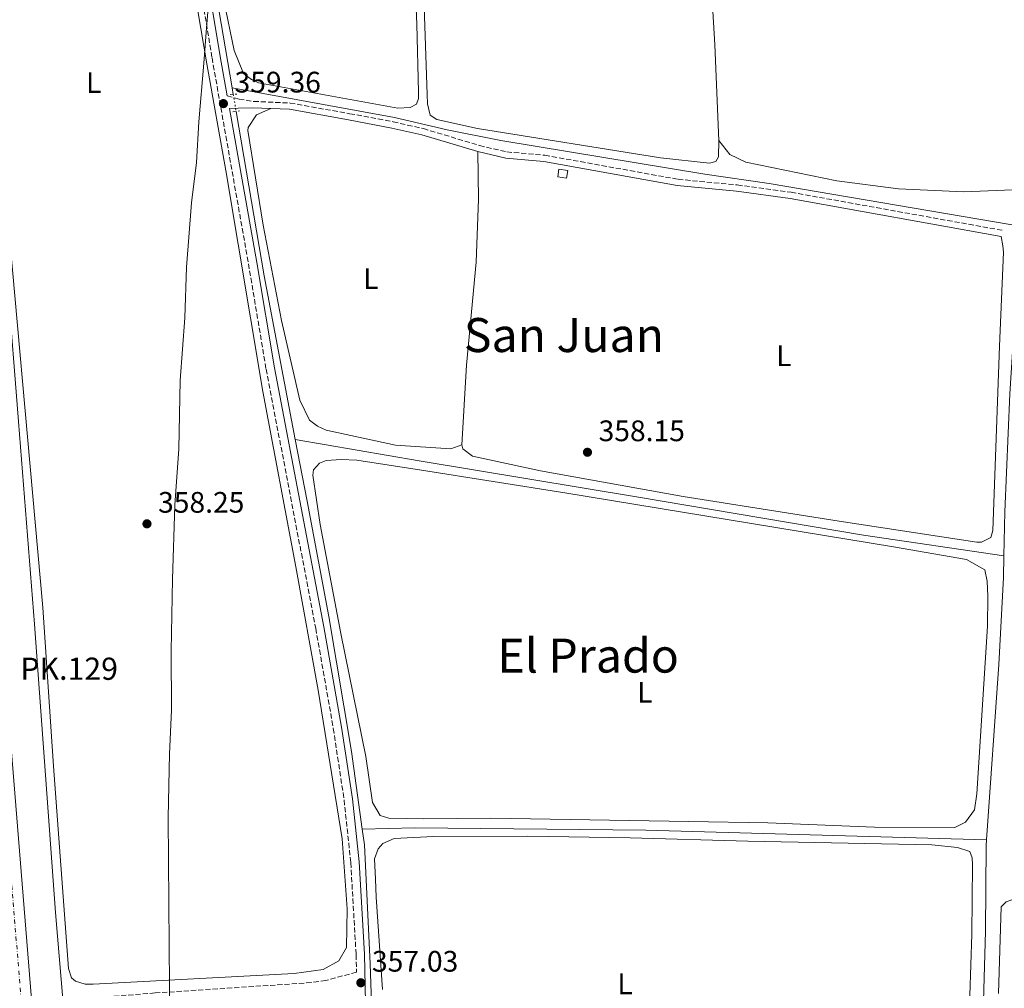
# Model space of a CAD drawing. Units: metres. Extents: x 611341 to 614804, y 4699251 to 4701617.
# Drawn here: x 612537 to 612870, y 4700493 to 4700820 of the extents above; entities that cross this region are included whole.
import ezdxf
from ezdxf.enums import TextEntityAlignment as Align

# ---------------------------------------------------------------- set-up
doc = ezdxf.new("R2010")
doc.units = ezdxf.units.M
doc.header["$MEASUREMENT"] = 0
for name, pattern in [('DGN Style 2', [1.7399219301090239, 1.043953158065414, -0.6959687720436097]), ('DGN Style 3', [2.435890702152634, 1.739921930109024, -0.6959687720436097]), ('DGN Style 4', [2.7856150101045474, 1.391937544087219, -0.6959687720436097, 0.001739921930109024, -0.6959687720436097]), ('DGN Style 5', [1.217945351076317, 0.5219765790327072, -0.6959687720436097])]:
    doc.linetypes.add(name, pattern=pattern)
for name, color, linetype, lineweight in [('Acequia de obra', 4, 'Continuous', 0), ('Acequia sin especificar', 4, 'Continuous', 0), ('Acequia sin especificar no vista', 4, 'DGN Style 5', 0), ('Camino', 7, 'DGN Style 3', 0), ('Caseta-cabaña', 1, 'Continuous', 0), ('Cota de punto acotado terreno', 7, 'Continuous', 0), ('Eje de ferrocarril una vía', 7, 'DGN Style 4', 0), ('Etiqueta de uso rústico', 92, 'Continuous', 0), ('Límite de municipio', 7, 'Continuous', 0), ('Línea de cambio de uso (parcela vista)', 92, 'Continuous', 0), ('Línea superior del balasto(superficie)', 7, 'Continuous', 0), ('Margen derecho', 7, 'Continuous', 0), ('Pontón-alcantarilla (pasos de agua)', 1, 'DGN Style 2', 0), ('Punto acotado terreno (símbolo)', 7, 'Continuous', 0), ('Texto de Punto Kilométrico Ferrocarril', 7, 'Continuous', 0), ('Texto de Área (paraje) menor', 7, 'Continuous', 0), ('Traza Ferrocarril', 8, 'Continuous', 0)]:
    doc.layers.add(name, color=color, linetype=linetype, lineweight=lineweight)
doc.styles.add('Style-Arial', font='arial.ttf')

# ---------------------------------------------------------------- blocks, each defined once
blk = doc.blocks.new('5PATER')
at = {"layer": 'Punto acotado terreno (símbolo)', "linetype": 'Continuous', "lineweight": 0}
h = blk.add_hatch(color=51, dxfattribs=at)
edge = h.paths.add_edge_path()
edge.add_ellipse((0, 0), major_axis=(-0.1095731443231308, -0.1110710700762829), ratio=0.9994222409660317, start_angle=0, end_angle=360)

msp = doc.modelspace()

# ---------------------------------------------------------------- linework, layer by layer
at = {"layer": 'Acequia de obra', "color": 4, "linetype": 'Continuous', "lineweight": 0, "extrusion": (-0.0689707728355305, 0.3974894543498958, 0.9150110197014526), "elevation": 1826593.218619202, "flags": 128}
msp.add_lwpolyline([(-1407245.096663228, -4141980.549757444), (-1407245.096663228, -4141978.120580628)], dxfattribs=at)
at = {"layer": 'Acequia de obra', "color": 4, "linetype": 'Continuous', "lineweight": 0, "extrusion": (0.6758952313082882, 0.1099551648806975, 0.7287492696468204), "elevation": 931198.4699091194, "flags": 128}
msp.add_lwpolyline([(4541427.179045081, -990464.3206985854), (4541370.886854503, -990464.934033697), (4541314.656292544, -990466.9930872861)], dxfattribs=at)
at = {"layer": 'Acequia de obra', "color": 4, "linetype": 'Continuous', "lineweight": 0}
for points in [[(612580.1600000003, 4700977.07, 361.1699999999983), (612579.8399999999, 4700975.369999999, 361.1699999999983), (612579.9400000004, 4700969.630000001, 361.1699999999983), (612581.9600000001, 4700953, 360.8899999999995), (612592.5199999996, 4700894.15, 360.2299999999959), (612609.0800000001, 4700797.210000001, 358.4900000000052)], [(612572.0199999996, 4700243.480000001, 355.5200000000041), (612563.5999999996, 4700350.869999999, 357.179999999993), (612549.5099999999, 4700518.600000001, 358.3099999999977), (612542.3200000003, 4700616.060000001, 358.7799999999988), (612534.6399999997, 4700714.470000001, 359.4400000000023), (612525.6799999997, 4700813.82, 359.8099999999977), (612513.2599999999, 4700963.130000001, 360.8500000000058), (612513.5099999999, 4700965.060000001, 360.8500000000058), (612514.2100000001, 4700966.949999999, 360.8500000000058), (612516.6699999999, 4700969.109999999, 360.8500000000058), (612570.0499999998, 4700975.630000001, 361.1300000000047), (612571.7599999999, 4700975.869999999, 361.1399999999995)], [(612630.4400000004, 4700678.470000001, 357.6000000000058), (612634.4100000003, 4700657.560000001, 358.25), (612641.79, 4700618.65, 358.25), (612649.3700000001, 4700572.960000001, 357.9700000000012), (612653.0300000003, 4700546.779999999, 356.6999999999971)], [(612653.0300000003, 4700546.779999999, 356.6999999999971), (612653.7800000003, 4700541.470000001, 357.6900000000023), (612655.7300000006, 4700501.32, 357.3099999999977), (612657.4199999999, 4700451.380000001, 356.5200000000041)]]:
    msp.add_polyline3d(points, dxfattribs=at)
at = {"layer": 'Acequia sin especificar', "color": 4, "linetype": 'Continuous', "lineweight": 0, "extrusion": (0.000135831777083016, 0.03611616036083853, 0.9993475894354868), "elevation": 170205.390990537, "flags": 128}
msp.add_lwpolyline([(-595181.0610092058, -4699733.86955341), (-595065.9297883597, -4699736.638377444), (-594987.947293499, -4699737.154756278), (-594970.209111388, -4699736.638377443)], dxfattribs=at)
at = {"layer": 'Acequia sin especificar', "color": 4, "linetype": 'Continuous', "lineweight": 0}
for points in [[(612609.0800000001, 4700797.210000001, 358.4900000000052), (612663.9000000004, 4700787.180000001, 358.3000000000029), (612681.7100000001, 4700783.01, 357.9199999999983), (612699.8899999997, 4700779.470000001, 357.9199999999983), (612768.7000000002, 4700768.09, 357.8300000000018), (612790.4900000002, 4700764.949999999, 357.8300000000018), (612877.1100000005, 4700750.109999999, 358.8600000000006)], [(612877.1100000005, 4700750.109999999, 358.8600000000006), (612874.0099999999, 4700729.289999999, 357.8300000000018), (612871.7300000006, 4700693.83, 357.4499999999971), (612870.0099999999, 4700654, 357.2599999999948), (612869.6900000004, 4700639.109999999, 357.1999999999971)], [(612630.4400000004, 4700678.470000001, 357.6000000000058), (612672.29, 4700671.199999999, 357.3099999999977), (612745.7000000002, 4700659.08, 357.1300000000047), (612822.3499999996, 4700646.050000001, 357.2200000000012), (612869.6900000004, 4700639.109999999, 357.1999999999971)], [(612869.6900000004, 4700639.109999999, 357.1999999999971), (612869.5300000003, 4700631.83, 357.1699999999983), (612868.0199999996, 4700602.41, 356.9799999999959), (612863.8700000001, 4700543.220000001, 356.8000000000029)], [(612863.8700000001, 4700543.220000001, 356.8000000000029), (612863.7300000006, 4700541.230000001, 356.7899999999936), (612863.5599999996, 4700512.359999999, 356.6000000000058), (612862.4900000002, 4700476.880000001, 356.5099999999948), (612861.0899999999, 4700447.390000001, 356.3800000000047)]]:
    msp.add_polyline3d(points, dxfattribs=at)
at = {"layer": 'Acequia sin especificar no vista', "color": 4, "linetype": 'DGN Style 5', "lineweight": 0, "extrusion": (0.001143817753035961, -0.006701154509681922, 0.9999768928376221), "elevation": -30440.5784776692, "flags": 128}
msp.add_lwpolyline([(612608.6480601588, 4700696.577663871), (612609.6381052651, 4700690.777533641)], dxfattribs=at)
at = {"layer": 'Camino', "color": 7, "linetype": 'DGN Style 3', "lineweight": 0}
for points in [[(612572.9400000012, 4700978.300000001, 361.2899999999937), (612573.0700000008, 4700974.28, 361.3000000000029), (612574.3999999985, 4700966.83, 360.9199999999984), (612582.0799999986, 4700926.680000001, 360.4499999999972), (612589.1999999998, 4700886.180000001, 359.7899999999936), (612602.3200000003, 4700807.340000001, 359.5099999999948), (612614.6200000006, 4700737.78, 358.8500000000058), (612620.5799999973, 4700702.170000001, 358.6699999999983), (612637.3299999977, 4700614.619999999, 358.0099999999947), (612643.2699999989, 4700580.800000001, 357.6300000000048), (612646.9200000011, 4700556.67, 357.3500000000059), (612649.1600000008, 4700535.460000004, 357.25), (612650.9600000001, 4700504.410000001, 357.0700000000071), (612651.0799999986, 4700498.430000001, 357.0399999999937), (612640.7600000009, 4700495.689999999, 357.0299999999988), (612635.8199999991, 4700494.940000001, 356.9900000000052), (612583.0599999975, 4700491.430000001, 357.1100000000006), (612557.449999999, 4700489.400000002, 357.4199999999984), (612555.3599999992, 4700488.52, 357.4199999999984)], [(612607.4600000012, 4700794.470000001, 359.3899999999994), (612611.4299999987, 4700793.380000004, 359.3899999999994), (612616.3500000006, 4700792.630000001, 359.3600000000007), (612628.6599999998, 4700792.090000001, 359.199999999997), (612648.7699999996, 4700788.490000002, 358.8200000000071), (612663.5100000006, 4700785.720000003, 358.979999999996), (612673.6799999987, 4700783.440000001, 358.9199999999982), (612692.6599999998, 4700777.730000001, 358.9100000000035), (612701.8500000007, 4700775.580000001, 358.729999999996), (612714.6900000018, 4700774.45, 358.5399999999937), (612759.6900000004, 4700766.320000002, 358.5399999999937), (612779.6700000007, 4700764.400000001, 358.6300000000047), (612797.8699999996, 4700761.930000001, 358.6799999999931), (612869.1799999987, 4700749.09, 358.8200000000071)]]:
    msp.add_polyline3d(points, dxfattribs=at)
at = {"layer": 'Caseta-cabaña', "color": 1, "linetype": 'Continuous', "lineweight": 0, "elevation": 361.1699999999983, "flags": 128}
msp.add_lwpolyline([(612722.4100000003, 4700769.300000001), (612721.9900000002, 4700766.680000001), (612719.04, 4700767.15), (612719.4699999997, 4700769.779999999), (612722.4100000003, 4700769.300000001)], close=True, dxfattribs=at)
msp.add_lwpolyline([(612721.9900000002, 4700766.680000001), (612719.04, 4700767.15), (612719.4699999997, 4700769.779999999), (612722.4100000003, 4700769.300000001), (612721.9900000002, 4700766.680000001)], dxfattribs=at)
at = {"layer": 'Eje de ferrocarril una vía', "color": 7, "linetype": 'DGN Style 4', "lineweight": 0}
msp.add_polyline3d([(612510.920000002, 4700820.900000001, 361.0200000000041), (612539.0399999984, 4700474.340000001, 358.6699999999983), (612543.3500000022, 4700416.069999999, 358.5800000000018), (612553.1099999989, 4700301.38, 357.8300000000018), (612562.8500000021, 4700185.5, 357.5399999999936), (612567.0000000005, 4700128.189999999, 357.070000000007), (612571.9800000006, 4700070.42, 356.5099999999948)], dxfattribs=at)
at = {"layer": 'Límite de municipio', "color": 7, "linetype": 'Continuous', "lineweight": 0}
msp.add_polyline3d([(612589.0500000007, 4700414.859999999, 356.49), (612587.9899999984, 4700493.949999999, 357.14), (612587.8099999987, 4700507.5, 357.24), (612587.5, 4700550.720000001, 357.5), (612587.9899999984, 4700572.210000001, 357.75), (612588.6000000016, 4700586.970000001, 357.92), (612588.4699999989, 4700606.92, 358.1), (612588.9100000003, 4700631.210000001, 358.19), (612589.6999999993, 4700656.27, 358.32), (612591.120000001, 4700675.24, 358.52), (612591.5799999982, 4700698.380000001, 358.75), (612593.0799999982, 4700719.51, 358.87), (612593.6499999985, 4700736.680000001, 358.93), (612595.3999999985, 4700758.32, 359), (612597.0500000007, 4700771.960000001, 359.07), (612597.8099999987, 4700785.699999999, 359.2), (612599.6000000016, 4700805.560000001, 359.38), (612600.5, 4700817.42, 359.54), (612601.0199999996, 4700824.27, 359.57)], dxfattribs=at)
at = {"layer": 'Línea de cambio de uso (parcela vista)', "color": 92, "linetype": 'Continuous', "lineweight": 0}
for points in [[(612523.0300000003, 4700965.59, 360.0399999999936), (612544.2599999999, 4700969.91, 360.1399999999995), (612559.8499999996, 4700971.15, 360.1399999999995), (612565.2999999998, 4700970.859999999, 360.1399999999995), (612568.6500000004, 4700969.42, 360.2299999999959), (612571.1399999997, 4700965.029999999, 360.2299999999959), (612573.8700000001, 4700957.460000001, 360.2299999999959), (612579.5999999996, 4700924.460000001, 359.7599999999948), (612586.6600000003, 4700886.949999999, 359.6699999999983), (612600.5099999999, 4700805.32, 359.3800000000047), (612607.0099999999, 4700769.24, 359.0099999999948), (612619.4400000004, 4700694.619999999, 358.7200000000012), (612630.6399999997, 4700635.4, 358.25), (612638.1100000005, 4700593.76, 358.070000000007), (612646.3099999996, 4700543.49, 357.3099999999977), (612647.9699999997, 4700519.82, 357.3099999999977), (612647.7199999997, 4700506.75, 357.3099999999977), (612645.1399999997, 4700502.32, 357.3099999999977), (612639.8499999996, 4700499.34, 357.3099999999977), (612630.04, 4700498.060000001, 357.2200000000012), (612562.2000000002, 4700494.380000001, 357.2200000000012)], [(612665.1100000005, 4700790.33, 359.2899999999936), (612618.0300000003, 4700798.859999999, 359.1900000000023), (612615.6500000004, 4700800.07, 359.2899999999936), (612612.9199999999, 4700802.050000001, 359.2899999999936), (612609.75, 4700809.850000001, 359.2899999999936), (612606.2699999996, 4700826.75, 359.4799999999959), (612599.4000000004, 4700870.050000001, 359.4799999999959), (612599.0499999998, 4700873.609999999, 359.4799999999959), (612599.5999999996, 4700878.199999999, 359.3800000000047), (612601.5899999999, 4700879.869999999, 359.3800000000047), (612610.04, 4700881.41, 359.4799999999959), (612660.8799999999, 4700887.210000001, 359.4799999999959), (612664.5499999998, 4700886.550000001, 359.4799999999959), (612667.6600000003, 4700884.869999999, 359.4799999999959), (612668.6299999999, 4700882.289999999, 359.4799999999959), (612669.0199999996, 4700878.82, 359.4799999999959), (612670.29, 4700848.480000001, 359.3800000000047), (612671.4500000002, 4700818.720000001, 359.4799999999959), (612672.0599999996, 4700795.76, 359.3800000000047), (612672.0499999998, 4700793.59, 359.2899999999936), (612671.4000000004, 4700791.65, 359.2899999999936), (612669.25, 4700790.550000001, 359.2899999999936), (612665.1100000005, 4700790.33, 359.2899999999936)], [(612767.8399999999, 4700889.800000001, 359.5200000000041), (612769.2000000002, 4700869.730000001, 359.5200000000041), (612770.2599999999, 4700842.289999999, 359.2299999999959), (612772.0899999999, 4700811.720000001, 359.2299999999959), (612773.4199999999, 4700779.41, 359.1399999999995)], [(612773.4199999999, 4700779.41, 359.1399999999995), (612773.3700000001, 4700773.960000001, 359.1399999999995), (612772.4900000002, 4700772.310000001, 359.1399999999995), (612770.2800000003, 4700771.74, 359.1399999999995), (612753.7699999996, 4700773.529999999, 358.6699999999983), (612691.9600000001, 4700783.49, 358.6699999999983), (612678.2199999997, 4700786.57, 358.7599999999948), (612675.9800000006, 4700787.980000001, 358.7599999999948), (612675.0999999996, 4700791.779999999, 359.0399999999936), (612675, 4700794.960000001, 359.4199999999983), (612673.0800000001, 4700851.109999999, 359.4199999999983)], [(612983.7199999997, 4700821.01, 359.0899999999965), (612961.8799999999, 4700813.84, 359), (612945.8899999997, 4700805.029999999, 359), (612928.6799999997, 4700794.08, 358.8999999999942), (612888.3099999996, 4700765.720000001, 358.8999999999942), (612883.2800000003, 4700764.33, 359), (612872.6500000004, 4700762.800000001, 358.8999999999942), (612856.1399999997, 4700762.08, 359), (612834.0999999996, 4700763.09, 359), (612813.3300000001, 4700765.77, 359.0899999999965), (612782.5300000003, 4700772.119999999, 359.0899999999965), (612777.1799999997, 4700774.730000001, 359.1900000000023), (612773.4199999999, 4700779.41, 359.1399999999995)], [(612686.7000000002, 4700676.560000001, 357.9700000000012), (612682.9600000001, 4700675.24, 358.070000000007), (612664.2400000002, 4700676.5, 357.9700000000012), (612640.8300000001, 4700681.59, 357.9700000000012), (612637.9199999999, 4700682.890000001, 358.070000000007), (612635.2300000006, 4700684.91, 358.070000000007), (612631.9400000004, 4700691.699999999, 358.2599999999948), (612625.7300000006, 4700718.58, 358.6300000000047), (612619.54, 4700750.850000001, 358.7299999999959), (612614.3600000005, 4700782.76, 359.1000000000058), (612614.4800000006, 4700783.869999999, 359.1000000000058), (612617.3499999996, 4700788.109999999, 359.1000000000058), (612622.1500000004, 4700790.24, 359.2799999999988)], [(612562.2000000002, 4700494.380000001, 357.2200000000012), (612559.4600000001, 4700494.42, 357.2200000000012), (612556.2599999999, 4700495.380000001, 357.3099999999977), (612554.8899999997, 4700496.560000001, 357.3099999999977), (612553.8200000003, 4700499.720000001, 357.3099999999977), (612548.7800000003, 4700568.060000001, 357.6900000000023), (612545.1500000004, 4700621.630000001, 358.1600000000035), (612530.5899999999, 4700783.34, 359.3800000000047)], [(612692.1100000005, 4700775.67, 358.9100000000035), (612692.29, 4700759.58, 358.7299999999959), (612691.5099999999, 4700738.27, 358.4400000000023), (612688.2100000001, 4700703.52, 358.070000000007), (612686.7000000002, 4700676.560000001, 357.9700000000012)], [(612686.7000000002, 4700676.560000001, 357.9700000000012), (612686.9600000001, 4700675.26, 357.9700000000012), (612690.2800000003, 4700672.76, 357.9700000000012), (612713.2100000001, 4700667.810000001, 357.9700000000012), (612761.4000000004, 4700659.210000001, 358.070000000007), (612814.0700000003, 4700650.82, 358.1600000000035), (612860.5499999998, 4700643.77, 358.070000000007), (612862.1900000004, 4700643.710000001, 358.070000000007), (612865.3399999999, 4700645.300000001, 358.070000000007), (612865.9699999997, 4700647.630000001, 358.070000000007), (612868.2199999997, 4700709.92, 358.070000000007), (612869.5899999999, 4700741.75, 358.3500000000058), (612869.4100000003, 4700743.869999999, 358.3500000000058), (612868.8099999996, 4700747, 358.820000000007)], [(612853.1399999997, 4700547.34, 357.3999999999942), (612826, 4700547.449999999, 357.3999999999942), (612789.9800000006, 4700548.9, 357.4900000000052), (612763.2800000003, 4700549.34, 357.5599999999977), (612696.4699999997, 4700550.449999999, 357.7799999999988), (612673.6900000004, 4700550.25, 357.679999999993), (612662.0700000003, 4700550.529999999, 357.679999999993), (612659.1100000005, 4700551.439999999, 357.679999999993), (612656.4800000006, 4700555.779999999, 357.679999999993), (612654.29, 4700571.310000001, 357.679999999993), (612645.8499999996, 4700612.890000001, 357.9600000000065), (612638.8099999996, 4700649.680000001, 357.8699999999953), (612636.3899999997, 4700666.359999999, 357.7799999999988), (612636.5999999996, 4700668.189999999, 357.7799999999988), (612638.6399999997, 4700670.4, 357.7799999999988), (612640.8399999999, 4700671.300000001, 357.679999999993), (612645.8899999997, 4700671.680000001, 357.679999999993), (612651.2400000002, 4700671.439999999, 357.679999999993), (612673.04, 4700668.050000001, 357.3999999999942), (612721.5, 4700660.369999999, 357.3999999999942), (612832.4100000003, 4700642.199999999, 357.3999999999942), (612857.0999999996, 4700637.859999999, 357.679999999993), (612863.2400000002, 4700634.4, 357.679999999993), (612864.0700000003, 4700630.609999999, 357.679999999993), (612864.3099999996, 4700625.5, 357.679999999993), (612864.1500000004, 4700615.33, 357.5899999999965), (612860.5999999996, 4700558.699999999, 357.3999999999942), (612859.8300000001, 4700553.34, 357.3999999999942), (612856.7699999996, 4700549.189999999, 357.3999999999942), (612853.1399999997, 4700547.34, 357.3999999999942)], [(612659.8600000005, 4700492.58, 356.8999999999942), (612657.7800000003, 4700523.859999999, 356.9900000000052), (612657.5199999996, 4700529.869999999, 357.0899999999965), (612657.2199999997, 4700536.720000001, 357.0899999999965), (612658.4100000003, 4700540.16, 357.0899999999965), (612660.0199999996, 4700541.970000001, 357.0899999999965), (612663.7999999998, 4700543.58, 357.0899999999965), (612677.0800000001, 4700544.289999999, 356.9900000000052), (612708.9800000006, 4700544.369999999, 357.0899999999965), (612743.4900000002, 4700543.859999999, 356.9900000000052), (612783.2199999997, 4700542.67, 356.9900000000052), (612845.4000000004, 4700541.480000001, 356.9900000000052), (612854.04, 4700540.619999999, 356.8999999999942), (612858.2599999999, 4700539.25, 356.7100000000065), (612859.0199999996, 4700537.140000001, 356.6199999999953), (612859.1600000003, 4700534.689999999, 356.5200000000041), (612858.8399999999, 4700511.359999999, 356.3300000000018), (612857.9299999997, 4700480.26, 356.3300000000018)], [(612867.8399999999, 4700491.279999999, 357.3800000000047), (612868.7800000003, 4700520.550000001, 357.3800000000047), (612870.5300000003, 4700522.27, 357.3800000000047), (612874.3200000003, 4700523.58, 357.3800000000047), (612892.1399999997, 4700524.039999999, 357), (612933.1500000004, 4700523.550000001, 357), (612981.1900000004, 4700524, 357.0899999999965), (613015.1500000004, 4700524.730000001, 357.1900000000023), (613030.9100000003, 4700524.33, 357.2799999999988), (613042.2599999999, 4700523.180000001, 357.2799999999988), (613046.5800000001, 4700520.99, 357.2799999999988), (613046.9699999997, 4700515.449999999, 357.1900000000023), (613044.6399999997, 4700508.230000001, 357.2799999999988), (613044.2000000002, 4700502.880000001, 357.2799999999988), (613044.7100000001, 4700501.25, 357.2799999999988), (613047.0899999999, 4700497.050000001, 357.1900000000023), (613049.2000000002, 4700492.41, 357.1900000000023)]]:
    msp.add_polyline3d(points, dxfattribs=at)
at = {"layer": 'Línea superior del balasto(superficie)', "color": 7, "linetype": 'Continuous', "lineweight": 0}
msp.add_polyline3d([(612495.3200000004, 4701042.28, 362.3600000000006), (612499.3599999994, 4700993.570000002, 361.9600000000065), (612503.9100000003, 4700946.189999999, 361.5800000000018), (612514.4499999991, 4700820.609999998, 361.0200000000041), (612542.57, 4700474.03, 358.6699999999983), (612546.8799999994, 4700415.770000001, 358.570000000007), (612556.6400000004, 4700301.09, 357.820000000007), (612566.3799999991, 4700185.189999999, 357.5399999999936), (612570.530000002, 4700127.880000001, 357.070000000007), (612575.510000002, 4700070.130000001, 356.5), (612582.4299999999, 4699987.189999999, 356.1000000000058), (612585.1999999993, 4699953.970000001, 355.9400000000023), (612597.8500000006, 4699788.320000002, 355.6699999999983), (612601.7399999974, 4699743.52, 355.3300000000018), (612604.7300000003, 4699706.71, 355.3300000000018), (612608.7699999993, 4699655.29, 354.929999999993), (612612.0300000004, 4699622.369999998, 354.929999999993), (612615.4600000014, 4699578.270000001, 354.5200000000041), (612618.4499999998, 4699538.2, 354.5200000000041), (612627.3700000005, 4699428.27, 354.179999999993), (612636.8299999975, 4699311.850000001, 354.179999999993), (612640.3599999992, 4699268.810000001, 353.5899999999965)], dxfattribs=at)
at = {"layer": 'Margen derecho', "color": 7, "linetype": 'Continuous', "lineweight": 0}
for points in [[(612607.4600000012, 4700794.470000001, 359.3899999999994), (612605.100000001, 4700807.810000001, 359.5099999999948), (612591.9800000003, 4700886.660000001, 359.7899999999936), (612584.859999999, 4700927.189999999, 360.4499999999972), (612577.1700000024, 4700967.350000001, 360.9199999999984), (612576.5300000008, 4700970.910000003, 361.1100000000008), (612576.9499999988, 4700974.970000001, 361.1999999999972), (612577.8699999996, 4700977.010000002, 361.4900000000052), (612579.4600000011, 4700979.220000002, 361.3000000000029), (612595.1599999988, 4700981.760000001, 360.7899999999936), (612633.9200000013, 4700987.630000001, 360.6999999999971), (612680.879999998, 4700994.180000001, 360.8800000000046), (612749.3199999993, 4701004.760000001, 360.7400000000052), (612750.7699999999, 4701004.250000002, 360.7400000000052), (612752.0399999995, 4701003.17, 360.7400000000052), (612752.3900000004, 4701002.500000001, 360.7400000000052), (612752.6999999988, 4701001.25, 360.7400000000052), (612753.2300000008, 4700995.670000001, 359.8899999999995)], [(612669.159999999, 4700026.660000003, 355.4700000000011), (612666.7699999996, 4700097.720000003, 355.4700000000011), (612666.289999999, 4700122.58, 355.5599999999976), (612662.4299999988, 4700225.690000001, 355.8399999999965), (612658.1200000016, 4700390.52, 356.4100000000035), (612654.3500000008, 4700477.189999999, 356.9700000000012), (612653.7699999998, 4700504.520000001, 357.0700000000071), (612651.9799999993, 4700535.690000001, 357.25), (612649.7100000007, 4700557.029999999, 357.3500000000059), (612646.0499999993, 4700581.25, 357.6300000000048), (612640.1099999984, 4700615.130000001, 358.0099999999947), (612623.3599999979, 4700702.67, 358.6699999999983), (612617.3999999989, 4700738.250000002, 358.8500000000058), (612608.2100000001, 4700790.26, 359.3500000000059), (612611.1499999971, 4700790.380000001, 359.3899999999994), (612616.1400000005, 4700790.500000001, 359.3600000000007), (612622.1499999987, 4700790.240000002, 359.2799999999989)], [(612622.1499999987, 4700790.240000002, 359.2799999999989), (612628.4200000005, 4700789.970000002, 359.199999999997), (612648.3799999985, 4700786.390000001, 358.8200000000071), (612663.079999997, 4700783.640000002, 358.979999999996), (612673.1399999998, 4700781.380000002, 358.9199999999982), (612692.1099999998, 4700775.670000001, 358.9100000000035)], [(612692.1099999998, 4700775.670000001, 358.9100000000035), (612701.5100000009, 4700773.470000002, 358.729999999996), (612714.4100000003, 4700772.34, 358.5399999999937), (612759.3999999977, 4700764.210000001, 358.5399999999937), (612779.4299999994, 4700762.290000001, 358.6300000000047), (612797.5399999989, 4700759.83, 358.6799999999931), (612868.8099999975, 4700747, 358.8200000000071)]]:
    msp.add_polyline3d(points, dxfattribs=at)
at = {"layer": 'Pontón-alcantarilla (pasos de agua)', "color": 1, "linetype": 'DGN Style 2', "lineweight": 0, "elevation": 359.4700000000012, "flags": 128}
for points in [[(612608.4400000004, 4700794.930000001), (612610.6600000003, 4700795.130000001)], [(612609.3899999997, 4700789.060000001), (612611.5700000003, 4700789.4)]]:
    msp.add_lwpolyline(points, dxfattribs=at)
at = {"layer": 'Traza Ferrocarril', "color": 8, "linetype": 'Continuous', "lineweight": 0}
msp.add_polyline3d([(612514.4499999991, 4700820.609999998, 361.0200000000041), (612542.57, 4700474.03, 358.6699999999983), (612546.8799999994, 4700415.770000001, 358.570000000007), (612556.6400000004, 4700301.09, 357.820000000007), (612566.3799999991, 4700185.189999999, 357.5399999999936), (612570.530000002, 4700127.880000001, 357.070000000007), (612575.510000002, 4700070.130000001, 356.5)], dxfattribs=at)

# ---------------------------------------------------------------- block references
at = {"layer": 'Punto acotado terreno (símbolo)', "color": 7, "linetype": 'Continuous', "lineweight": 0, "xscale": 10, "yscale": 10, "zscale": 10}
for p in [(612606.1600000004, 4700791.890000002, 359.360000000001), (612729.1000000021, 4700674.100000001, 358.1499999999942), (612580.3399999996, 4700649.930000001, 358.2400000000057), (612652.5699999994, 4700494.890000002, 357.0299999999988)]:
    msp.add_blockref('5PATER', p, dxfattribs=at)

# ---------------------------------------------------------------- texts
at = {"layer": 'Cota de punto acotado terreno', "color": 7, "linetype": 'Continuous', "lineweight": 0, "style": 'Style-Arial'}
for s, p in [('359.36', (612609.9099999992, 4700795.640000002, 359.3600000000006)), ('358.15', (612732.850000001, 4700677.850000001, 358.1499999999942)), ('358.25', (612584.0900000007, 4700653.680000001, 358.2400000000052)), ('357.03', (612656.3200000006, 4700498.640000001, 357.0299999999988))]:
    msp.add_text(s, height=7.000000000000002, dxfattribs=at).set_placement(p)
at = {"layer": 'Etiqueta de uso rústico', "color": 92, "linetype": 'Continuous', "lineweight": 0, "style": 'Style-Arial'}
for p in [(612562.3414203789, 4700799.00001, 359.3899999999995), (612655.9414203793, 4700732.790010002, 358.5599999999977), (612795.3714203798, 4700706.690009999, 358.3999999999942), (612748.44142038, 4700593.040010002, 357.5299999999988), (612741.771420378, 4700494.520009999, 356.8999999999942)]:
    msp.add_text('L', height=7.000000000000002, dxfattribs=at).set_placement(p, align=Align.MIDDLE_CENTER)
at = {"layer": 'Texto de Punto Kilométrico Ferrocarril', "color": 7, "linetype": 'Continuous', "lineweight": 0, "style": 'Style-Arial'}
msp.add_text('PK.129', height=7.5, dxfattribs=at).set_placement((612537.5799999988, 4700597.230000001, 358.9900000000052))
at = {"layer": 'Texto de Área (paraje) menor', "color": 7, "linetype": 'Continuous', "lineweight": 0, "style": 'Style-Arial'}
for s, p in [('San Juan', (612721.1322143367, 4700713.700010001, 358.3300000000018)), ('El Prado', (612729.3308317175, 4700605.410010001, 357.570000000007))]:
    msp.add_text(s, height=11.5, dxfattribs=at).set_placement(p, align=Align.MIDDLE_CENTER)

doc.saveas('drawing.dxf')
